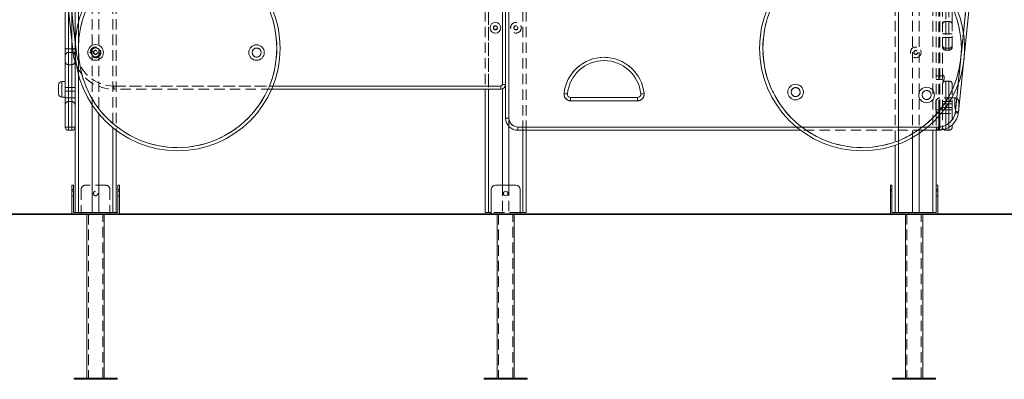
# Model space of a CAD drawing. Units: millimetres. Extents: x 97 to 421, y 15 to 390.
# Drawn here: x 228 to 348, y 270 to 314 of the extents above; entities that cross this region are included whole.
import ezdxf

# ---------------------------------------------------------------- set-up
doc = ezdxf.new("R2010")
doc.units = ezdxf.units.MM
doc.linetypes.add('HIDDEN', pattern=[1.905, 1.27, -0.635])
doc.styles.add('SLDTEXTSTYLE0', font='TXT', dxfattribs={"width": 0.663})
doc.dimstyles.new('SLDDIMSTYLE0', dxfattribs={"dimtxt": 8.601025, "dimasz": 8, "dimexe": 0, "dimexo": 0.0625, "dimgap": 2.150256, "dimtad": 0, "dimlfac": 20, "dimrnd": 1e-09, "dimzin": 12, "dimdsep": 46, "dimtxsty": 'SLDTEXTSTYLE0', "dimsah": 1, "dimcen": 0.09, "dimadec": 0, "dimazin": 0, "dimtfac": 1, "dimtofl": 0, "dimtmove": 0, "dimatfit": 3, "dimfxl": 0, "dimfrac": 2, "dimtolj": 1, "dimtzin": 12, "dimarcsym": 0})

# ---------------------------------------------------------------- blocks, each defined once
blk = doc.blocks.new('*D1')
at = {"color": 7, "linetype": 'Continuous', "lineweight": 0}
for p, q in [((338.1, 390.14), (394.28, 390.14)), ((393.28, 390.14), (393.28, 354.33)), ((393.28, 289.94), (393.28, 325.76))]:
    blk.add_line(p, q, dxfattribs=at)
for points in [[(393.28, 390.14), (391.78, 382.14), (394.78, 382.14)], [(393.28, 289.94), (394.78, 297.94), (391.78, 297.94)]]:
    blk.add_solid(points, dxfattribs=at)
at = {"color": 7, "linetype": 'Continuous', "lineweight": 0, "insert": (388.04, 327.34), "char_height": 9.525, "attachment_point": 1, "rotation": 90, "style": 'SLDTEXTSTYLE0'}
blk.add_mtext('2000', dxfattribs=at)
blk = doc.blocks.new('*D2')
at = {"color": 7, "linetype": 'Continuous', "lineweight": 0}
for p, q in [((185.07, 325.14), (185.07, 337.09)), ((240.46, 325.14), (184.07, 325.14)), ((185.07, 289.94), (185.07, 325.14))]:
    blk.add_line(p, q, dxfattribs=at)
for points in [[(185.07, 325.14), (183.57, 317.14), (186.57, 317.14)], [(185.07, 289.94), (186.57, 297.94), (183.57, 297.94)]]:
    blk.add_solid(points, dxfattribs=at)
at = {"color": 7, "linetype": 'Continuous', "lineweight": 0, "insert": (179.83, 338.67), "char_height": 9.525, "attachment_point": 1, "rotation": 90, "style": 'SLDTEXTSTYLE0'}
blk.add_mtext('700', dxfattribs=at)

msp = doc.modelspace()

# ---------------------------------------------------------------- linework, layer by layer
at = {"color": 7, "linetype": 'Continuous', "lineweight": 15}
for p, q in [((286.90595, 305.74256), (286.90595, 389.54256)), ((287.30595, 301.64256), (287.30595, 390.14256)), ((287.30595, 389.54256), (287.30595, 305.74256)), ((287.70595, 389.74256), (287.70595, 301.64256)), ((234.56407, 309.59333), (229.71089, 353.50779)), ((346.15931, 337.87602), (342.53531, 302.38858)), ((233.60595, 300.54256), (233.60595, 318.263)), ((234.80595, 308.51552), (234.80595, 300.54256)), ((234.80595, 308.51552), (234.80595, 290.14256)), ((232.80595, 305.14256), (232.80595, 305.69256)), ((232.80595, 304.59256), (232.80595, 305.14256)), ((233.60595, 306.09256), (233.20595, 306.09256)), ((286.70595, 305.14256), (258.76239, 305.14256)), ((284.80595, 305.14256), (284.80595, 290.14256)), ((286.70595, 305.54256), (286.70595, 305.14256)), ((287.30595, 305.74256), (286.90595, 305.74256)), ((286.90595, 305.17688), (286.90595, 293.44256)), ((233.20595, 304.19256), (233.60595, 304.19256)), ((295.22551, 304.14256), (303.38639, 304.14256)), ((295.22551, 303.74256), (295.22551, 304.14256)), ((303.38639, 303.74256), (295.22551, 303.74256)), ((303.38639, 304.14256), (303.38639, 303.74256)), ((236.90595, 303.20787), (236.90595, 290.14256)), ((237.70595, 302.13694), (237.70595, 290.14256)), ((287.30595, 301.64256), (287.70595, 301.64256)), ((233.60595, 300.54256), (234.00595, 300.54256)), ((234.00595, 300.54256), (234.40595, 300.54256)), ((234.00595, 300.14256), (234.00595, 300.54256)), ((234.40595, 300.14256), (234.00595, 300.14256)), ((234.80595, 300.54256), (234.40595, 300.54256)), ((234.40595, 300.14256), (234.40595, 300.54256)), ((239.80595, 300.14256), (239.80595, 290.14256)), ((287.70595, 300.62276), (287.70595, 293.44256)), ((288.80595, 300.14256), (288.80595, 300.54256)), ((323.26214, 300.14256), (288.80595, 300.14256)), ((289.80595, 300.14256), (289.80595, 290.14256)), ((340.04825, 300.14256), (338.26215, 300.14256)), ((339.80594, 300.14256), (339.80594, 290.14256)), ((340.04825, 300.14256), (340.04825, 300.54256)), ((340.0911, 300.14293), (340.10594, 300.14256)), ((340.25595, 300.14256), (340.10594, 300.14256)), ((341.35595, 300.14256), (340.95594, 300.14256)), ((341.75594, 300.8167), (341.75594, 300.54256)), ((336.90595, 299.25662), (336.90595, 290.14256)), ((337.70595, 299.74864), (337.70595, 290.14256)), ((334.80595, 298.31473), (334.80595, 290.14256)), ((234.40595, 292.94256), (234.40595, 293.44256)), ((234.40595, 293.44256), (234.60595, 293.44256)), ((234.60595, 292.94256), (234.40595, 292.94256)), ((234.40595, 292.94256), (234.40595, 289.94256)), ((234.60595, 293.44256), (234.60595, 292.94256)), ((234.60595, 290.14256), (234.60595, 292.94256)), ((240.00595, 292.94256), (240.00595, 293.44256)), ((240.00595, 293.44256), (240.20595, 293.44256)), ((240.20595, 292.94256), (240.00595, 292.94256)), ((240.00595, 292.94256), (240.00595, 290.14256)), ((240.20595, 293.44256), (240.20595, 292.94256)), ((240.20595, 289.94256), (240.20595, 292.94256)), ((285.55595, 292.94256), (285.55595, 289.94256)), ((288.55595, 293.44256), (286.05595, 293.44256)), ((289.05595, 292.94256), (289.05595, 289.94256)), ((334.20594, 292.94256), (334.20594, 293.44256)), ((334.20594, 293.44256), (334.40595, 293.44256)), ((334.40595, 292.94256), (334.20594, 292.94256)), ((334.20594, 292.94256), (334.20594, 289.94256)), ((334.40595, 293.44256), (334.40595, 292.94256)), ((334.40595, 290.14256), (334.40595, 292.94256)), ((339.80594, 293.44256), (340.00595, 293.44256)), ((340.00595, 292.94256), (339.80594, 292.94256)), ((340.00595, 293.44256), (340.00595, 292.94256)), ((340.00595, 289.94256), (340.00595, 292.94256)), ((175.8957, 289.94256), (375.8957, 289.94256)), ((175.8957, 289.89256), (375.8957, 289.89256)), ((234.80595, 290.14256), (234.60595, 290.14256)), ((234.80595, 290.14256), (235.20595, 290.14256)), ((235.20595, 290.14256), (236.90595, 290.14256)), ((236.25595, 289.89256), (236.25595, 269.94256)), ((236.90595, 290.14256), (237.70595, 290.14256)), ((237.70595, 290.14256), (239.40595, 290.14256)), ((238.35595, 269.94256), (238.35595, 289.89256)), ((239.40595, 290.14256), (239.80595, 290.14256)), ((240.00595, 290.14256), (239.80595, 290.14256)), ((284.80595, 290.14256), (285.20595, 290.14256)), ((285.20595, 290.14256), (285.55595, 290.14256)), ((286.25595, 289.89256), (286.25595, 269.94256)), ((288.35595, 269.94256), (288.35595, 289.89256)), ((289.05595, 290.14256), (289.40595, 290.14256)), ((289.40595, 290.14256), (289.80595, 290.14256)), ((334.80595, 290.14256), (334.40595, 290.14256)), ((334.80595, 290.14256), (335.20595, 290.14256)), ((335.20595, 290.14256), (336.90595, 290.14256)), ((336.05595, 289.89256), (336.05595, 269.94256)), ((336.90595, 290.14256), (337.70595, 290.14256)), ((337.70595, 290.14256), (339.40595, 290.14256)), ((338.15594, 269.94256), (338.15594, 289.89256)), ((339.40595, 290.14256), (339.80594, 290.14256)), ((234.68095, 269.94256), (234.68095, 269.79256)), ((239.93095, 269.94256), (234.68095, 269.94256)), ((239.93095, 269.79256), (234.68095, 269.79256)), ((239.93095, 269.79256), (239.93095, 269.94256)), ((284.68095, 269.94256), (284.68095, 269.79256)), ((289.93095, 269.94256), (284.68095, 269.94256)), ((289.93095, 269.79256), (284.68095, 269.79256)), ((289.93095, 269.79256), (289.93095, 269.94256)), ((334.48095, 269.94256), (334.48095, 269.79256)), ((339.73095, 269.94256), (334.48095, 269.94256)), ((339.73095, 269.79256), (334.48095, 269.79256)), ((339.73095, 269.79256), (339.73095, 269.94256))]:
    msp.add_line(p, q, dxfattribs=at)
at = {"color": 7, "linetype": 'HIDDEN', "lineweight": 0}
for p, q in [((286.90595, 389.54256), (286.90595, 305.74256)), ((287.70595, 301.64256), (287.70595, 389.74256)), ((284.80595, 385.14256), (284.80595, 305.14256)), ((285.20595, 385.14256), (285.20595, 290.14256)), ((285.20595, 290.14256), (285.20595, 385.14256)), ((285.20595, 385.14256), (285.20595, 305.14256)), ((286.90595, 385.14256), (286.90595, 305.17688)), ((287.70595, 385.14256), (287.70595, 300.62276)), ((289.40595, 385.14256), (289.40595, 290.14256)), ((289.40595, 385.14256), (289.40595, 290.14256)), ((289.40595, 385.14256), (289.40595, 300.14256)), ((289.80595, 385.14256), (289.80595, 300.14256)), ((234.80595, 365.14256), (234.80595, 308.51552)), ((235.20595, 365.14256), (235.20595, 290.14256)), ((235.20595, 290.14256), (235.20595, 365.14256)), ((235.20595, 365.14256), (235.20595, 307.00568)), ((236.90595, 365.14256), (236.90595, 303.20787)), ((237.70595, 365.14256), (237.70595, 302.13694)), ((239.40595, 365.14256), (239.40595, 290.14256)), ((239.40595, 365.14256), (239.40595, 290.14256)), ((239.40595, 365.14256), (239.40595, 300.45546)), ((239.80595, 365.14256), (239.80595, 300.14256)), ((234.00595, 300.54256), (234.00595, 358.14256)), ((234.40595, 358.14256), (234.40595, 300.54256)), ((234.40595, 311.02414), (234.40595, 358.14256)), ((234.80595, 358.14256), (234.80595, 308.51552)), ((234.96165, 309.63727), (230.10847, 353.55172)), ((334.80595, 340.14256), (334.80595, 298.31473)), ((335.20595, 290.14256), (335.20595, 340.14256)), ((335.20595, 340.14256), (335.20595, 298.45913)), ((336.90595, 340.14256), (336.90595, 299.25662)), ((337.70595, 340.14256), (337.70595, 299.74864)), ((339.40595, 340.14256), (339.40595, 290.14256)), ((339.40595, 340.14256), (339.40595, 290.14256)), ((339.40595, 340.14256), (339.40595, 300.14256)), ((345.76138, 337.91666), (342.13738, 302.42922)), ((339.80594, 302.64256), (339.80594, 336.24256)), ((340.10594, 336.24256), (340.10594, 302.64256)), ((340.25595, 302.64256), (340.25595, 336.24256)), ((340.55595, 336.24256), (340.55595, 302.64256)), ((340.95594, 316.87338), (340.95594, 310.14311)), ((341.35595, 310.14311), (341.35595, 316.87338)), ((341.75594, 316.47393), (341.75594, 313.50825)), ((234.00595, 310.08158), (234.00595, 314.14035)), ((234.40595, 310.08158), (234.40595, 314.14035)), ((340.95594, 313.41659), (340.95594, 309.91659)), ((341.35595, 313.41659), (340.95594, 313.41659)), ((340.95594, 309.91659), (340.95594, 313.41659)), ((341.35595, 309.91659), (341.35595, 313.41659)), ((341.35595, 313.41659), (341.35595, 309.91659)), ((341.75594, 313.50825), (341.75594, 310.54256)), ((341.75594, 311.89159), (340.55595, 311.89159)), ((340.55595, 311.44159), (341.75594, 311.44159)), ((342.48086, 305.79265), (343.11822, 312.03394)), ((234.00595, 310.08158), (234.00595, 309.64256)), ((234.40595, 310.08158), (234.00595, 310.08158)), ((234.00595, 309.64256), (234.00595, 310.08158)), ((234.40595, 310.08158), (234.40595, 309.64256)), ((234.40595, 309.64256), (234.40595, 310.08158)), ((234.82654, 310.85982), (234.96165, 309.63727)), ((340.95594, 310.14256), (341.35595, 310.14256)), ((341.35595, 309.91659), (340.95594, 309.91659)), ((341.75594, 310.54256), (341.75594, 310.31659)), ((234.00595, 309.64256), (234.40595, 309.64256)), ((234.40595, 308.14256), (234.00595, 308.14256)), ((234.00595, 304.08158), (234.00595, 308.14035)), ((234.40595, 304.08158), (234.40595, 308.14035)), ((340.55595, 306.76756), (339.80594, 306.76756)), ((339.80594, 306.31756), (340.55595, 306.31756)), ((340.75595, 306.65972), (340.75595, 306.4254)), ((340.95594, 306.14256), (340.95594, 303.64256)), ((341.35595, 306.14256), (340.95594, 306.14256)), ((340.95594, 303.64256), (340.95594, 306.14256)), ((341.35595, 303.64256), (341.35595, 306.14256)), ((341.35595, 306.14256), (341.35595, 303.64256)), ((233.20595, 304.19256), (233.20595, 306.09256)), ((233.20595, 306.09035), (233.20595, 304.19478)), ((234.80595, 305.36756), (233.60595, 305.36756)), ((233.60595, 304.91756), (234.80595, 304.91756)), ((239.53382, 305.54256), (239.53382, 305.14256)), ((286.70595, 305.54256), (239.53382, 305.54256)), ((239.53382, 305.14256), (239.53382, 305.54256)), ((239.53382, 305.54256), (258.92877, 305.54256)), ((258.76239, 305.14256), (239.53382, 305.14256)), ((286.70595, 305.14256), (286.70595, 305.54256)), ((286.90595, 305.74256), (287.30595, 305.74256)), ((341.75594, 305.74256), (341.75594, 303.64256)), ((234.00595, 304.08158), (234.00595, 303.64256)), ((234.40595, 304.08158), (234.00595, 304.08158)), ((234.00595, 303.64256), (234.00595, 304.08158)), ((234.40595, 304.08158), (234.40595, 303.64256)), ((234.40595, 303.64256), (234.40595, 304.08158)), ((295.22551, 304.14256), (295.22551, 303.74256)), ((295.22551, 303.74256), (303.38639, 303.74256)), ((303.38639, 303.74256), (303.38639, 304.14256)), ((342.05595, 304.09256), (340.25595, 304.09256)), ((340.25595, 302.19478), (340.25595, 304.09035)), ((340.25595, 302.19478), (340.25595, 304.09035)), ((342.05595, 304.09035), (342.05595, 302.19478)), ((342.05595, 304.09035), (342.05595, 302.19478)), ((234.00595, 303.64256), (234.40595, 303.64256)), ((339.75595, 302.69256), (339.75595, 303.59256)), ((339.80594, 301.98682), (339.80594, 302.64256)), ((339.80594, 302.64256), (340.10594, 302.64256)), ((340.10594, 302.64256), (339.80594, 302.64256)), ((340.25595, 302.64256), (340.10594, 302.64256)), ((340.10594, 300.14256), (340.10594, 302.64256)), ((340.10594, 302.64256), (340.10594, 300.14323)), ((340.25595, 302.64256), (340.55595, 302.64256)), ((340.25595, 302.64256), (340.25595, 300.14256)), ((340.25595, 302.64256), (340.55595, 302.64256)), ((340.25595, 300.1512), (340.25595, 302.64256)), ((340.55595, 303.64256), (340.95594, 303.64256)), ((340.95594, 303.64256), (340.55595, 303.64256)), ((341.75594, 303.36756), (340.55595, 303.36756)), ((340.55595, 302.91756), (341.75594, 302.91756)), ((340.55595, 302.64256), (340.95594, 302.64256)), ((340.95594, 302.64256), (340.55595, 302.64256)), ((340.55595, 302.64256), (340.55595, 300.44256)), ((341.35595, 303.64256), (340.95594, 303.64256)), ((340.95594, 303.64256), (340.95594, 302.64256)), ((341.35595, 302.64256), (340.95594, 302.64256)), ((340.95594, 300.14256), (340.95594, 302.64256)), ((340.95594, 302.64256), (340.95594, 300.31317)), ((341.35595, 302.64256), (341.35595, 303.64256)), ((341.35595, 303.64256), (341.75594, 303.64256)), ((341.75594, 303.64256), (341.35595, 303.64256)), ((341.35595, 302.64256), (341.75594, 302.64256)), ((341.75594, 302.64256), (341.35595, 302.64256)), ((341.35595, 302.64256), (341.35595, 300.14256)), ((341.35595, 300.51185), (341.35595, 302.64256)), ((341.75594, 303.64256), (341.75594, 302.64256)), ((341.75594, 302.64256), (341.75594, 300.8167)), ((342.55595, 303.59256), (342.55595, 302.69256)), ((287.70595, 301.64256), (287.30595, 301.64256)), ((287.30595, 301.64256), (287.70595, 301.64256)), ((287.70595, 301.64256), (287.30595, 301.64256)), ((339.80594, 301.98682), (339.80594, 300.14256)), ((340.25595, 302.19256), (342.05595, 302.19256)), ((233.60595, 300.54256), (234.00595, 300.54256)), ((234.40595, 300.54256), (234.00595, 300.54256)), ((234.00595, 300.54256), (234.00595, 300.14256)), ((234.40595, 300.54256), (234.80595, 300.54256)), ((234.40595, 300.54256), (234.40595, 300.14256)), ((288.80595, 300.54256), (288.80595, 300.14256)), ((340.04825, 300.54256), (288.80595, 300.54256)), ((288.80595, 300.14256), (288.80595, 300.54256)), ((288.80595, 300.54256), (288.80595, 300.14256)), ((322.75652, 300.54256), (338.76777, 300.54256)), ((338.26215, 300.14256), (323.26214, 300.14256)), ((340.04825, 300.54256), (340.04825, 300.14256)), ((340.04825, 300.14256), (340.04825, 300.54256)), ((340.04825, 300.54256), (340.04825, 300.14256)), ((234.40595, 292.94256), (234.60595, 292.94256)), ((235.55595, 292.94256), (235.55595, 289.94256)), ((238.55595, 293.44256), (236.05595, 293.44256)), ((239.05595, 292.94256), (239.05595, 289.94256)), ((240.00595, 292.94256), (240.20595, 292.94256)), ((286.90595, 293.44256), (286.90595, 290.14256)), ((287.70595, 293.44256), (287.70595, 290.14256)), ((334.20594, 292.94256), (334.40595, 292.94256)), ((339.80594, 292.94256), (340.00595, 292.94256)), ((234.60595, 292.71756), (234.40595, 292.71756)), ((234.40595, 292.16756), (234.60595, 292.16756)), ((240.20595, 292.71756), (240.00595, 292.71756)), ((240.00595, 292.16756), (240.20595, 292.16756)), ((334.40595, 292.71756), (334.20594, 292.71756)), ((334.20594, 292.16756), (334.40595, 292.16756)), ((340.00595, 292.71756), (339.80594, 292.71756)), ((339.80594, 292.16756), (340.00595, 292.16756)), ((236.25595, 289.94256), (236.25595, 289.89256)), ((236.43095, 289.94256), (236.43095, 269.94256)), ((238.18095, 269.94256), (238.18095, 289.94256)), ((238.35595, 289.89256), (238.35595, 289.94256)), ((289.05595, 290.14256), (285.55595, 290.14256)), ((286.25595, 289.94256), (286.25595, 289.89256)), ((286.43095, 289.94256), (286.43095, 269.94256)), ((288.18095, 269.94256), (288.18095, 289.94256)), ((288.35595, 289.89256), (288.35595, 289.94256)), ((336.05595, 289.94256), (336.05595, 289.89256)), ((336.23095, 289.94256), (336.23095, 269.94256)), ((337.98094, 269.94256), (337.98094, 289.94256)), ((338.15594, 289.89256), (338.15594, 289.94256)), ((235.18095, 269.94256), (235.18095, 269.79256)), ((235.73095, 269.79256), (235.73095, 269.94256)), ((236.25595, 269.94256), (236.25595, 269.79256)), ((237.03095, 269.94256), (237.03095, 269.79256)), ((237.58095, 269.79256), (237.58095, 269.94256)), ((238.35595, 269.79256), (238.35595, 269.94256)), ((238.88095, 269.94256), (238.88095, 269.79256)), ((239.43095, 269.79256), (239.43095, 269.94256)), ((285.18095, 269.94256), (285.18095, 269.79256)), ((285.73095, 269.79256), (285.73095, 269.94256)), ((286.25595, 269.94256), (286.25595, 269.79256)), ((287.03095, 269.94256), (287.03095, 269.79256)), ((287.58095, 269.79256), (287.58095, 269.94256)), ((288.35595, 269.79256), (288.35595, 269.94256)), ((288.88095, 269.94256), (288.88095, 269.79256)), ((289.43095, 269.79256), (289.43095, 269.94256)), ((334.98095, 269.94256), (334.98095, 269.79256)), ((335.53094, 269.79256), (335.53094, 269.94256)), ((336.05595, 269.94256), (336.05595, 269.79256)), ((336.83094, 269.94256), (336.83094, 269.79256)), ((337.38095, 269.79256), (337.38095, 269.94256)), ((338.15594, 269.79256), (338.15594, 269.94256)), ((338.68095, 269.94256), (338.68095, 269.79256)), ((339.23095, 269.79256), (339.23095, 269.94256))]:
    msp.add_line(p, q, dxfattribs=at)
at = {"color": 8, "linetype": 'Continuous', "lineweight": 15}
for p, q in [((230.10847, 353.55172), (234.82654, 310.85982)), ((343.11822, 312.03394), (345.76138, 337.91666)), ((234.00595, 314.64357), (234.00595, 300.54256)), ((234.40595, 300.54256), (234.40595, 311.02414)), ((235.20595, 307.00568), (235.20595, 290.14256)), ((233.20595, 306.09256), (233.20595, 305.14256)), ((233.20595, 305.14256), (233.20595, 304.19256)), ((258.92877, 305.54256), (286.70595, 305.54256)), ((285.20595, 305.14256), (285.20595, 290.14256)), ((342.13738, 302.42922), (342.48086, 305.79265)), ((239.40595, 300.45546), (239.40595, 290.14256)), ((288.80595, 300.54256), (322.75652, 300.54256)), ((289.40595, 300.14256), (289.40595, 290.14256)), ((338.76777, 300.54256), (340.04825, 300.54256)), ((339.40595, 300.14256), (339.40595, 290.14256)), ((340.10594, 300.14323), (340.10594, 300.14256)), ((340.25595, 300.14256), (340.25595, 300.1512)), ((340.95594, 300.31317), (340.95594, 300.14256)), ((341.35595, 300.14256), (341.35595, 300.51185)), ((335.20595, 298.45913), (335.20595, 290.14256))]:
    msp.add_line(p, q, dxfattribs=at)
at = {"color": 7, "linetype": 'HIDDEN', "lineweight": 0, "flags": 128}
for points in [[(233.60595, 310.12061), (233.61363, 310.113), (233.6364, 310.10568), (233.67336, 310.09893), (233.72311, 310.09301), (233.78372, 310.08816), (233.85287, 310.08456), (233.92791, 310.08234), (234.00595, 310.08158)], [(234.00595, 310.08158), (233.92791, 310.08234), (233.85287, 310.08456), (233.78372, 310.08816), (233.72311, 310.09301), (233.67336, 310.09893), (233.6364, 310.10568), (233.61363, 310.113), (233.60595, 310.12061)], [(234.40595, 310.08158), (234.48398, 310.08234), (234.55902, 310.08456), (234.62818, 310.08816), (234.68879, 310.09301), (234.73854, 310.09893), (234.7755, 310.10568), (234.79826, 310.113), (234.80595, 310.12061)], [(234.80595, 310.12061), (234.79826, 310.113), (234.7755, 310.10568), (234.73854, 310.09893), (234.68879, 310.09301), (234.62818, 310.08816), (234.55902, 310.08456), (234.48398, 310.08234), (234.40595, 310.08158)], [(234.56407, 309.59333), (234.57171, 309.59418), (234.59434, 309.59668), (234.63108, 309.60074), (234.68052, 309.6062), (234.74077, 309.61286), (234.80951, 309.62046), (234.88409, 309.6287), (234.96165, 309.63727)], [(234.96165, 309.63727), (234.88409, 309.6287), (234.81682, 309.62126)], [(233.60595, 304.12061), (233.61363, 304.113), (233.6364, 304.10568), (233.67336, 304.09893), (233.72311, 304.09302), (233.78372, 304.08816), (233.85287, 304.08456), (233.92791, 304.08233), (234.00595, 304.08158)], [(234.00595, 304.08158), (233.92791, 304.08233), (233.85287, 304.08456), (233.78372, 304.08816), (233.72311, 304.09302), (233.67336, 304.09893), (233.6364, 304.10568), (233.61363, 304.113), (233.60595, 304.12061)], [(234.40595, 304.08158), (234.48398, 304.08233), (234.55902, 304.08456), (234.62818, 304.08816), (234.68879, 304.09302), (234.73854, 304.09893), (234.7755, 304.10568), (234.79826, 304.113), (234.80595, 304.12061)], [(234.80595, 304.12061), (234.79826, 304.113), (234.7755, 304.10568), (234.73854, 304.09893), (234.68879, 304.09302), (234.62818, 304.08816), (234.55902, 304.08456), (234.48398, 304.08233), (234.40595, 304.08158)], [(294.42933, 304.62061), (294.50698, 304.613), (294.58167, 304.60568), (294.65049, 304.59893), (294.71081, 304.59301), (294.76032, 304.58816), (294.79711, 304.58456), (294.81977, 304.58233), (294.82741, 304.58159)], [(303.78448, 304.58159), (303.79213, 304.58233), (303.81479, 304.58456), (303.85157, 304.58816), (303.90108, 304.59301), (303.96141, 304.59893), (304.03023, 304.60568), (304.10491, 304.613), (304.18257, 304.62061)], [(342.13738, 302.42922), (342.21502, 302.42129), (342.28967, 302.41367), (342.35846, 302.40664), (342.41876, 302.40048), (342.46826, 302.39543), (342.50502, 302.39167), (342.52767, 302.38936), (342.53531, 302.38858)], [(342.53531, 302.38858), (342.52767, 302.38936), (342.50502, 302.39167), (342.46826, 302.39543), (342.41876, 302.40048), (342.35846, 302.40664), (342.28967, 302.41367), (342.21502, 302.42129), (342.13738, 302.42922)], [(342.13738, 302.42922), (342.21502, 302.42129), (342.28967, 302.41367), (342.35846, 302.40664), (342.41876, 302.40048), (342.46826, 302.39543), (342.50502, 302.39167), (342.52767, 302.38936), (342.53531, 302.38858)]]:
    msp.add_lwpolyline(points, dxfattribs=at)
at = {"color": 8, "linetype": 'Continuous', "lineweight": 15, "flags": 128}
msp.add_lwpolyline([(234.81682, 309.62126), (234.80951, 309.62046), (234.74077, 309.61286), (234.68052, 309.6062), (234.63108, 309.60074), (234.59434, 309.59668), (234.57171, 309.59418), (234.56407, 309.59333)], dxfattribs=at)
at = {"color": 7, "linetype": 'Continuous', "lineweight": 15, "flags": 128}
for points in [[(294.42933, 304.62061), (294.50698, 304.613), (294.58167, 304.60568), (294.65049, 304.59893), (294.71081, 304.59301), (294.76032, 304.58816), (294.79711, 304.58456), (294.81977, 304.58233), (294.82741, 304.58159)], [(303.78448, 304.58159), (303.79213, 304.58233), (303.81479, 304.58456), (303.85157, 304.58816), (303.90108, 304.59301), (303.96141, 304.59893), (304.03023, 304.60568), (304.10491, 304.613), (304.18257, 304.62061)], [(342.53531, 302.38858), (342.52767, 302.38936), (342.50502, 302.39167), (342.46826, 302.39543), (342.41876, 302.40048), (342.35846, 302.40664), (342.28967, 302.41367), (342.21502, 302.42129), (342.13738, 302.42922)], [(340.25595, 300.14256), (340.31448, 300.14833), (340.36356, 300.16252)]]:
    msp.add_lwpolyline(points, dxfattribs=at)
at = {"color": 7, "linetype": 'Continuous', "lineweight": 15}
for centre, radius in [((247.30595, 310.14256), 12.5), ((247.30595, 310.14256), 12.1), ((330.76214, 310.14256), 12.5), ((330.76214, 310.14256), 12.1), ((286.05595, 312.64256), 0.65), ((286.05595, 312.64256), 0.25), ((288.55595, 312.64256), 0.225), ((237.30595, 309.64256), 0.95), ((237.30595, 309.64256), 0.55), ((256.9313, 309.62477), 0.95), ((256.9313, 309.62477), 0.55), ((322.65849, 304.8002), 0.95), ((322.65849, 304.8002), 0.55), ((338.62501, 304.44609), 0.95), ((338.62501, 304.44609), 0.55), ((287.30595, 292.44256), 0.275)]:
    msp.add_circle(centre, radius, dxfattribs=at)
at = {"color": 7, "linetype": 'HIDDEN', "lineweight": 0}
for centre, radius in [((247.30595, 310.14256), 12.1), ((330.76214, 310.14256), 12.1), ((286.05595, 312.64256), 0.25), ((286.05595, 312.64256), 0.225), ((288.55595, 312.64256), 0.65), ((288.55595, 312.64256), 0.25), ((288.55595, 312.64256), 0.25), ((237.30595, 309.64256), 0.65), ((237.30595, 309.64256), 0.55), ((237.30595, 309.64256), 0.25), ((237.30595, 309.64256), 0.25), ((237.30595, 309.64256), 0.225), ((256.9313, 309.62477), 0.55), ((337.30595, 309.64256), 0.65), ((337.30595, 309.64256), 0.25), ((337.30595, 309.64256), 0.25), ((337.30595, 309.64256), 0.225), ((322.65849, 304.8002), 0.55), ((338.62501, 304.44609), 0.55), ((237.30595, 292.44256), 0.275)]:
    msp.add_circle(centre, radius, dxfattribs=at)
for centre, radius, start, end in [((340.95595, 313.01659), 0.4, 90, 180), ((341.35595, 313.01659), 0.4, 0, 90), ((340.95595, 310.54256), 0.4, 180, 270), ((340.95595, 310.31659), 0.4, 180, 270), ((341.35595, 310.54256), 0.4, 270, 0), ((341.35595, 310.31659), 0.4, 270, 0), ((234.00595, 309.24256), 0.4, 90, 180), ((234.00595, 308.54256), 0.4, 180, 270), ((234.40595, 309.24256), 0.4, 0, 90), ((234.40595, 308.54256), 0.4, 270, 0), ((239.53382, 310.14256), 4.6, 186.3064274, 270), ((239.53382, 310.14256), 4.6, 186.3064274, 270), ((299.30595, 304.14256), 4.9, 5.5987378, 174.4012622), ((239.53382, 310.14256), 5, 204.2847654, 270), ((340.45595, 306.65972), 0.3, 0, 70.5287794), ((340.45595, 306.4254), 0.3, 289.4712206, 0), ((340.95595, 305.74256), 0.4, 90, 180), ((341.35595, 305.74256), 0.4, 0, 90), ((286.70595, 305.74256), 0.2, 270, 0), ((295.22551, 304.54256), 0.8, 174.4012622, 270), ((303.38639, 304.54256), 0.8, 270, 5.5987378), ((340.25595, 303.59256), 0.5, 90, 180), ((342.05595, 303.59256), 0.5, 0, 90), ((234.00595, 303.24256), 0.4, 90, 180), ((234.40595, 303.24256), 0.4, 0, 90), ((340.25595, 302.69256), 0.5, 180, 270), ((342.05595, 302.69256), 0.5, 270, 0), ((288.80595, 301.64256), 1.1, 180, 270), ((288.80595, 301.64256), 1.1, 180, 270), ((288.80595, 301.64256), 1.1, 180, 270), ((340.04825, 302.64256), 2.1, 270, 354.1691332), ((340.04825, 302.64256), 2.1, 270, 354.1691332), ((340.04825, 302.64256), 2.1, 270, 354.1691332), ((340.10595, 300.44256), 0.3, 180, 267.1641416), ((340.25595, 300.44256), 0.3, 291.020154, 0), ((340.95595, 300.54256), 0.4, 180, 231.2639825), ((236.05595, 292.94256), 0.5, 90, 180), ((238.55595, 292.94256), 0.5, 0, 90)]:
    msp.add_arc(centre, radius, start, end, dxfattribs=at)
at = {"color": 7, "linetype": 'Continuous', "lineweight": 15}
for centre, radius, start, end in [((239.53382, 310.14256), 5, 186.3064274, 204.2847654), ((299.30595, 304.14256), 4.9, 5.5987378, 174.4012622), ((299.30595, 304.14256), 4.5, 5.5987378, 174.4012622), ((233.20595, 305.69256), 0.4, 90, 180), ((286.70595, 305.74256), 0.2, 270, 0), ((286.70595, 305.74256), 0.6, 270, 0), ((233.20595, 304.59256), 0.4, 180, 270), ((295.22551, 304.54256), 0.8, 174.4012622, 270), ((295.22551, 304.54256), 0.4, 174.4012622, 270), ((303.38639, 304.54256), 0.8, 270, 5.5987378), ((303.38639, 304.54256), 0.4, 270, 5.5987378), ((288.80595, 301.64256), 1.5, 180, 270), ((288.80595, 301.64256), 1.1, 180, 270), ((340.04825, 302.64256), 2.1, 270, 354.1691332), ((340.04825, 302.64256), 2.5, 270, 354.1691332), ((234.00595, 300.54256), 0.4, 180, 270), ((234.40595, 300.54256), 0.4, 270, 0), ((340.95595, 300.54256), 0.4, 231.2639825, 270), ((341.35595, 300.54256), 0.4, 270, 0), ((286.05595, 292.94256), 0.5, 90, 180), ((288.55595, 292.94256), 0.5, 0, 90)]:
    msp.add_arc(centre, radius, start, end, dxfattribs=at)

# ---------------------------------------------------------------- dimensions: what is measured, and where the dimension line sits
at = {"color": 7, "linetype": 'Continuous', "lineweight": 0}
for base, p1, p2, picture, middle in [((393.28465, 289.94256), (338.10401, 390.14256), (420.8957, 289.94256), '*D1', (393.28465, 340.04256)), ((185.07477, 289.94256), (240.45595, 325.14256), (130.8957, 289.94256), '*D2', (185.07477, 348.19827))]:
    dim = msp.add_linear_dim(base=base, p1=p1, p2=p2, angle=90, dimstyle='SLDDIMSTYLE0', dxfattribs=at)
    dim.commit()
    dim.dimension.update_dxf_attribs({"geometry": picture, "text_midpoint": middle, "dimtype": 160})

doc.saveas('drawing.dxf')
